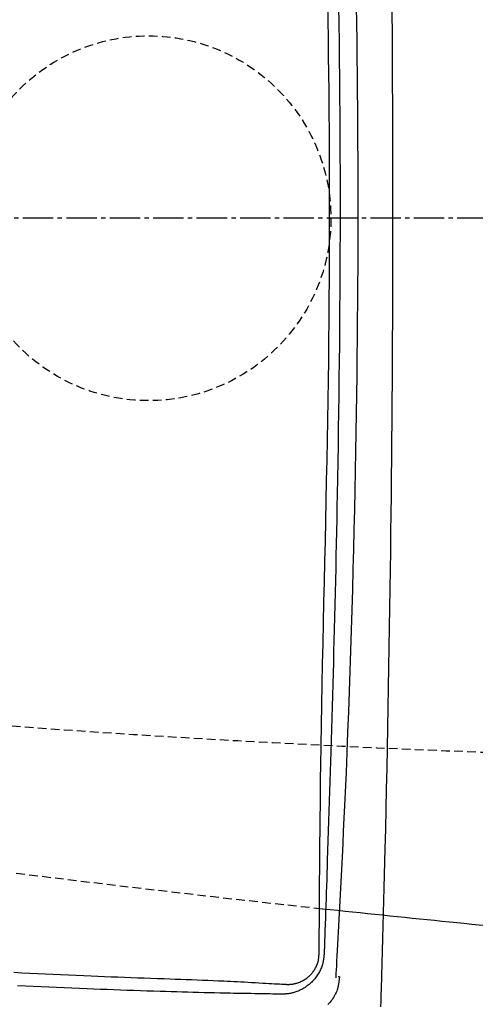
# Model space of a CAD drawing. Extents: x 0 to 1997, y 8 to 2789.
# Drawn here: x 524 to 629, y 2208 to 2435 of the extents above; entities that cross this region are included whole.
import ezdxf

# ---------------------------------------------------------------- set-up
doc = ezdxf.new("R2010")
doc.units = 0
doc.linetypes.add('EXLTYPE1', pattern=[3, 2, -1])
doc.linetypes.add('EXLTYPE3', pattern=[10, 7, -1, 1, -1])
doc.layers.get('0').update_dxf_attribs({"linetype": 'CONTINUOUS'})
doc.layers.get('DEFPOINTS').update_dxf_attribs({"linetype": 'CONTINUOUS'})
for name, color, linetype in [('タンク', 7, 'CONTINUOUS'), ('便器', 7, 'CONTINUOUS'), ('寸法', 7, 'CONTINUOUS')]:
    doc.layers.add(name, color=color, linetype=linetype)
doc.styles.add('EXCADDIM1', font='monotxt', dxfattribs={"width": 0.84, "bigfont": 'extfont'})
doc.styles.get("Standard").update_dxf_attribs({"font": 'monotxt', "bigfont": 'extfont'})
doc.dimstyles.new('ISO-25', dxfattribs={"dimtxt": 2.5, "dimasz": 2.5, "dimexe": 1.25, "dimexo": 0.625, "dimtad": 1, "dimtxsty": 'STANDARD', "dimcen": 2.5, "dimazin": 3, "dimtfac": 1, "dimtmove": 0, "dimatfit": 3})

# ---------------------------------------------------------------- blocks, each defined once
blk = doc.blocks.new('EX_NORM')
at = {"color": 0, "linetype": 'CONTINUOUS'}
for q in [(-1, 0.1667), (-1, 0), (-1, -0.1667)]:
    blk.add_line((0, 0), q, dxfattribs=at)
blk = doc.blocks.new('*D26')
at = {"layer": 'DEFPOINTS', "color": 0}
for p in [(353, 2389), (1143.31, 2389), (1143.31, 1934)]:
    blk.add_point(p, dxfattribs=at)
at = {"layer": '寸法', "color": 3, "linetype": 'CONTINUOUS'}
for p, q in [((1143.31, 2382), (1143.31, 1924)), ((383, 1934), (1113.31, 1934))]:
    blk.add_line(p, q, dxfattribs=at)
at = {"layer": '寸法', "color": 3, "xscale": 30, "yscale": 30, "zscale": 30, "rotation": 180}
blk.add_blockref('EX_NORM', (353, 1934), dxfattribs=at)
at = {"layer": '寸法', "color": 3, "xscale": 30, "yscale": 30, "zscale": 30}
blk.add_blockref('EX_NORM', (1143.31, 1934), dxfattribs=at)
at = {"layer": '寸法', "color": 2, "insert": (748.15, 1957), "char_height": 40, "attachment_point": 5, "style": 'EXCADDIM1'}
blk.add_mtext('790', dxfattribs=at)
blk = doc.blocks.new('*D30')
at = {"layer": 'DEFPOINTS', "color": 0}
for p in [(397.6, 2389), (1143.31, 2389), (397.6, 1994)]:
    blk.add_point(p, dxfattribs=at)
at = {"layer": '寸法', "color": 3, "linetype": 'CONTINUOUS'}
for p, q in [((397.6, 2382), (397.6, 1984)), ((1113.31, 1994), (427.6, 1994))]:
    blk.add_line(p, q, dxfattribs=at)
at = {"layer": '寸法', "color": 3, "xscale": 30, "yscale": 30, "zscale": 30, "rotation": 180}
blk.add_blockref('EX_NORM', (397.6, 1994), dxfattribs=at)
at = {"layer": '寸法', "color": 3, "xscale": 30, "yscale": 30, "zscale": 30}
blk.add_blockref('EX_NORM', (1143.31, 1994), dxfattribs=at)
at = {"layer": '寸法', "color": 2, "insert": (770.45, 2017.5), "char_height": 40, "attachment_point": 5, "style": 'EXCADDIM1'}
blk.add_mtext('746', dxfattribs=at)

msp = doc.modelspace()

# ---------------------------------------------------------------- linework, layer by layer
at = {"layer": 'タンク', "color": 4, "linetype": 'CONTINUOUS', "flags": 128}
for points in [[(592.604, 2219.738), (592.605, 2219.866), (592.608, 2220.236), (592.612, 2220.823), (592.618, 2221.602), (592.625, 2222.55), (592.633, 2223.643), (592.641, 2224.857), (592.651, 2226.167), (592.661, 2227.549), (592.671, 2228.98), (592.682, 2230.435), (592.703, 2233.352), (592.724, 2236.273), (592.747, 2239.197), (592.77, 2242.128), (592.795, 2245.068), (592.821, 2248.019), (592.85, 2250.983), (592.882, 2253.962), (592.916, 2256.959), (592.954, 2259.976), (592.996, 2263.014), (593.066, 2267.614), (593.143, 2272.259), (593.228, 2276.94), (593.319, 2281.648), (593.415, 2286.375), (593.514, 2291.111), (593.617, 2295.847), (593.721, 2300.574), (593.825, 2305.284), (593.929, 2309.967), (594.032, 2314.615), (594.134, 2319.344), (594.234, 2324.033), (594.33, 2328.688), (594.421, 2333.315), (594.508, 2337.921), (594.589, 2342.513), (594.665, 2347.096), (594.735, 2351.679), (594.798, 2356.266), (594.854, 2360.864), (594.902, 2365.481), (594.944, 2370.241), (594.977, 2375.023), (595.001, 2379.822), (595.016, 2384.633), (595.023, 2389.452), (595.021, 2394.275), (595.011, 2399.097), (594.991, 2403.914), (594.963, 2408.721), (594.926, 2413.514), (594.88, 2418.289), (594.834, 2422.351), (594.781, 2426.398), (594.722, 2430.434), (594.657, 2434.459), (594.586, 2438.477)], [(584.865, 2212.61), (584.865, 2212.61), (584.866, 2212.61), (584.867, 2212.61), (584.868, 2212.61), (584.87, 2212.61), (584.872, 2212.61), (584.875, 2212.61), (584.878, 2212.609), (584.881, 2212.609), (584.884, 2212.609), (584.887, 2212.609), (584.925, 2212.608), (584.974, 2212.606), (585.032, 2212.604), (585.098, 2212.602), (585.171, 2212.6), (585.251, 2212.599), (585.335, 2212.598), (585.424, 2212.597), (585.516, 2212.598), (585.609, 2212.599), (585.703, 2212.601), (585.869, 2212.608), (586.035, 2212.618), (586.2, 2212.633), (586.364, 2212.651), (586.528, 2212.673), (586.691, 2212.699), (586.854, 2212.729), (587.017, 2212.764), (587.179, 2212.802), (587.341, 2212.845), (587.502, 2212.892), (587.721, 2212.964), (587.938, 2213.043), (588.154, 2213.129), (588.368, 2213.222), (588.579, 2213.322), (588.788, 2213.429), (588.992, 2213.541), (589.192, 2213.658), (589.388, 2213.781), (589.578, 2213.908), (589.762, 2214.04), (589.931, 2214.168), (590.094, 2214.299), (590.251, 2214.434), (590.404, 2214.574), (590.552, 2214.717), (590.695, 2214.865), (590.834, 2215.018), (590.969, 2215.175), (591.1, 2215.338), (591.227, 2215.505), (591.351, 2215.678), (591.47, 2215.855), (591.585, 2216.037), (591.697, 2216.223), (591.803, 2216.414), (591.904, 2216.607), (591.998, 2216.804), (592.086, 2217.003), (592.167, 2217.204), (592.24, 2217.407), (592.305, 2217.61), (592.361, 2217.814), (592.393, 2217.948), (592.421, 2218.083), (592.446, 2218.217), (592.467, 2218.351), (592.486, 2218.485), (592.503, 2218.618), (592.518, 2218.752), (592.532, 2218.885), (592.544, 2219.017), (592.555, 2219.149), (592.566, 2219.281), (592.571, 2219.343), (592.577, 2219.404), (592.582, 2219.464), (592.586, 2219.519), (592.591, 2219.571), (592.594, 2219.618), (592.598, 2219.658), (592.601, 2219.691), (592.603, 2219.716), (592.604, 2219.732), (592.604, 2219.738)], [(522.318, 2215.374), (524.128, 2215.282), (525.933, 2215.192), (527.731, 2215.104), (529.523, 2215.018), (531.309, 2214.934), (533.089, 2214.852), (534.863, 2214.773), (536.632, 2214.695), (538.395, 2214.62), (540.152, 2214.546), (541.682, 2214.484), (543.209, 2214.422), (544.733, 2214.362), (546.256, 2214.303), (547.777, 2214.246), (549.298, 2214.189), (550.82, 2214.133), (552.343, 2214.077), (553.869, 2214.023), (555.397, 2213.968), (556.93, 2213.914), (558.194, 2213.87), (559.459, 2213.826), (560.725, 2213.781), (561.988, 2213.736), (563.247, 2213.69), (564.501, 2213.643), (565.748, 2213.595), (566.986, 2213.546), (568.214, 2213.495), (569.429, 2213.442), (570.631, 2213.387), (571.419, 2213.35), (572.204, 2213.311), (572.989, 2213.271), (573.777, 2213.23), (574.571, 2213.188), (575.374, 2213.144), (576.19, 2213.1), (577.022, 2213.053), (577.874, 2213.005), (578.748, 2212.956), (579.648, 2212.905), (580.322, 2212.867), (580.998, 2212.829), (581.661, 2212.791), (582.299, 2212.755), (582.896, 2212.721), (583.44, 2212.691), (583.916, 2212.664), (584.31, 2212.641), (584.609, 2212.624), (584.798, 2212.614), (584.865, 2212.61)]]:
    msp.add_lwpolyline(points, dxfattribs=at)
at = {"layer": 'タンク', "color": 2, "linetype": 'CONTINUOUS', "flags": 128}
for points in [[(597.076, 2437.865), (597.135, 2433.743), (597.189, 2429.614), (597.238, 2425.478), (597.281, 2421.334), (597.319, 2417.183), (597.353, 2412.7), (597.38, 2408.21), (597.4, 2403.714), (597.414, 2399.216), (597.421, 2394.716), (597.421, 2390.217), (597.415, 2385.721), (597.403, 2381.231), (597.384, 2376.747), (597.359, 2372.273), (597.328, 2367.81), (597.296, 2363.864), (597.259, 2359.931), (597.218, 2356.012), (597.172, 2352.11), (597.123, 2348.227), (597.071, 2344.365), (597.014, 2340.525), (596.955, 2336.711), (596.893, 2332.923), (596.827, 2329.165), (596.76, 2325.437), (596.706, 2322.571), (596.65, 2319.721), (596.593, 2316.885), (596.535, 2314.059), (596.474, 2311.241), (596.413, 2308.426), (596.349, 2305.613), (596.284, 2302.798), (596.216, 2299.977), (596.147, 2297.147), (596.076, 2294.306), (596.013, 2291.808), (595.947, 2289.298), (595.881, 2286.776), (595.812, 2284.242), (595.742, 2281.696), (595.671, 2279.136), (595.598, 2276.564), (595.523, 2273.978), (595.447, 2271.379), (595.369, 2268.766), (595.29, 2266.138), (595.221, 2263.876), (595.151, 2261.606), (595.08, 2259.33), (595.008, 2257.049), (594.935, 2254.767), (594.862, 2252.486), (594.788, 2250.207), (594.713, 2247.933), (594.639, 2245.667), (594.564, 2243.41), (594.489, 2241.164), (594.439, 2239.674), (594.389, 2238.189), (594.339, 2236.71), (594.289, 2235.235), (594.239, 2233.764), (594.189, 2232.296), (594.139, 2230.832), (594.089, 2229.369), (594.039, 2227.908), (593.989, 2226.449), (593.94, 2224.99), (593.915, 2224.262), (593.89, 2223.547), (593.866, 2222.855), (593.844, 2222.2), (593.823, 2221.593), (593.805, 2221.047), (593.788, 2220.573), (593.775, 2220.183), (593.765, 2219.889), (593.759, 2219.705), (593.756, 2219.64)], [(596.501, 2214.103), (596.508, 2214.23), (596.527, 2214.594), (596.558, 2215.173), (596.598, 2215.941), (596.648, 2216.876), (596.705, 2217.953), (596.768, 2219.15), (596.836, 2220.441), (596.908, 2221.804), (596.983, 2223.214), (597.059, 2224.648), (597.21, 2227.525), (597.362, 2230.404), (597.513, 2233.288), (597.663, 2236.179), (597.813, 2239.08), (597.96, 2241.993), (598.106, 2244.921), (598.25, 2247.865), (598.392, 2250.828), (598.531, 2253.813), (598.667, 2256.822), (598.865, 2261.381), (599.056, 2265.989), (599.24, 2270.639), (599.417, 2275.32), (599.586, 2280.023), (599.749, 2284.739), (599.904, 2289.458), (600.052, 2294.172), (600.193, 2298.871), (600.327, 2303.545), (600.454, 2308.186), (600.574, 2312.785), (600.687, 2317.345), (600.792, 2321.869), (600.891, 2326.36), (600.983, 2330.821), (601.068, 2335.256), (601.146, 2339.669), (601.218, 2344.061), (601.283, 2348.438), (601.341, 2352.802), (601.393, 2357.156), (601.436, 2361.3), (601.473, 2365.44), (601.505, 2369.575), (601.531, 2373.705), (601.551, 2377.832), (601.565, 2381.956), (601.574, 2386.078), (601.577, 2390.197), (601.575, 2394.315), (601.567, 2398.431), (601.553, 2402.547), (601.535, 2406.464), (601.512, 2410.379), (601.484, 2414.294), (601.452, 2418.206), (601.414, 2422.117), (601.371, 2426.024), (601.324, 2429.928), (601.271, 2433.828), (601.214, 2437.722)], [(606.809, 2207.448), (606.848, 2208.81), (606.889, 2210.22), (606.93, 2211.653), (607.013, 2214.528), (607.096, 2217.405), (607.178, 2220.288), (607.26, 2223.177), (607.342, 2226.075), (607.423, 2228.986), (607.503, 2231.911), (607.582, 2234.852), (607.66, 2237.813), (607.736, 2240.795), (607.812, 2243.801), (607.922, 2248.357), (608.028, 2252.961), (608.131, 2257.601), (608.231, 2262.268), (608.327, 2266.95), (608.419, 2271.636), (608.508, 2276.315), (608.593, 2280.976), (608.674, 2285.608), (608.751, 2290.2), (608.825, 2294.742), (608.894, 2299.225), (608.96, 2303.653), (609.022, 2308.032), (609.08, 2312.369), (609.135, 2316.67), (609.186, 2320.943), (609.234, 2325.193), (609.279, 2329.427), (609.321, 2333.653), (609.359, 2337.875), (609.395, 2342.102), (609.431, 2346.77), (609.464, 2351.449), (609.493, 2356.14), (609.519, 2360.84), (609.541, 2365.549), (609.559, 2370.266), (609.574, 2374.99), (609.585, 2379.719), (609.592, 2384.453), (609.596, 2389.192), (609.596, 2393.933), (609.591, 2399.178), (609.582, 2404.432), (609.567, 2409.701), (609.548, 2414.991), (609.524, 2420.31), (609.495, 2425.662), (609.461, 2431.056), (609.421, 2436.496)], [(593.756, 2219.64), (593.756, 2219.633), (593.753, 2219.614), (593.75, 2219.583), (593.745, 2219.541), (593.739, 2219.491), (593.733, 2219.433), (593.725, 2219.368), (593.717, 2219.298), (593.709, 2219.224), (593.7, 2219.148), (593.691, 2219.07), (593.673, 2218.905), (593.653, 2218.74), (593.633, 2218.574), (593.611, 2218.407), (593.588, 2218.24), (593.562, 2218.073), (593.533, 2217.905), (593.502, 2217.737), (593.467, 2217.569), (593.428, 2217.401), (593.384, 2217.233), (593.309, 2216.977), (593.223, 2216.721), (593.127, 2216.467), (593.023, 2216.215), (592.909, 2215.965), (592.788, 2215.718), (592.66, 2215.474), (592.525, 2215.234), (592.384, 2214.999), (592.238, 2214.769), (592.088, 2214.545), (591.93, 2214.323), (591.768, 2214.107), (591.602, 2213.898), (591.431, 2213.694), (591.255, 2213.496), (591.073, 2213.304), (590.886, 2213.116), (590.693, 2212.934), (590.494, 2212.756), (590.288, 2212.583), (590.076, 2212.414), (589.844, 2212.24), (589.604, 2212.07), (589.359, 2211.906), (589.107, 2211.748), (588.85, 2211.596), (588.588, 2211.452), (588.322, 2211.315), (588.053, 2211.185), (587.781, 2211.065), (587.506, 2210.953), (587.23, 2210.851), (587.026, 2210.782), (586.822, 2210.719), (586.617, 2210.661), (586.411, 2210.608), (586.204, 2210.56), (585.998, 2210.517), (585.79, 2210.48), (585.582, 2210.447), (585.373, 2210.419), (585.164, 2210.396), (584.953, 2210.378), (584.836, 2210.37), (584.719, 2210.363), (584.605, 2210.358), (584.495, 2210.353), (584.39, 2210.35), (584.291, 2210.347), (584.199, 2210.345), (584.117, 2210.344), (584.045, 2210.343), (583.985, 2210.342), (583.937, 2210.342), (583.933, 2210.342), (583.929, 2210.342), (583.925, 2210.342), (583.922, 2210.342), (583.919, 2210.342), (583.916, 2210.342), (583.914, 2210.342), (583.912, 2210.342), (583.91, 2210.342), (583.91, 2210.342), (583.909, 2210.342)], [(597.3, 2214.336), (597.299, 2214.327), (597.295, 2214.301), (597.29, 2214.26), (597.282, 2214.206), (597.273, 2214.14), (597.263, 2214.063), (597.251, 2213.979), (597.239, 2213.887), (597.226, 2213.791), (597.212, 2213.691), (597.198, 2213.59), (597.171, 2213.387), (597.142, 2213.184), (597.113, 2212.981), (597.081, 2212.779), (597.047, 2212.577), (597.01, 2212.375), (596.969, 2212.173), (596.924, 2211.972), (596.873, 2211.771), (596.817, 2211.57), (596.755, 2211.369), (596.646, 2211.064), (596.522, 2210.759), (596.384, 2210.457), (596.232, 2210.157), (596.067, 2209.86), (595.89, 2209.567), (595.702, 2209.279), (595.504, 2208.995), (595.296, 2208.717), (595.08, 2208.446), (594.857, 2208.182), (594.63, 2207.929)], [(597.3, 2214.336), (597.293, 2214.336), (597.274, 2214.337), (597.246, 2214.338), (597.209, 2214.339), (597.164, 2214.341), (597.113, 2214.343), (597.058, 2214.345), (597.001, 2214.347)], [(583.909, 2210.342), (583.843, 2210.343), (583.655, 2210.346), (583.358, 2210.351), (582.965, 2210.357), (582.492, 2210.365), (581.951, 2210.374), (581.357, 2210.384), (580.723, 2210.394), (580.063, 2210.405), (579.391, 2210.417), (578.72, 2210.428), (577.824, 2210.443), (576.953, 2210.457), (576.105, 2210.471), (575.276, 2210.485), (574.463, 2210.5), (573.663, 2210.514), (572.872, 2210.528), (572.088, 2210.543), (571.306, 2210.559), (570.524, 2210.575), (569.739, 2210.591), (568.538, 2210.618), (567.322, 2210.647), (566.095, 2210.677), (564.857, 2210.709), (563.61, 2210.743), (562.355, 2210.777), (561.096, 2210.813), (559.832, 2210.85), (558.566, 2210.888), (557.3, 2210.927), (556.036, 2210.966), (554.5, 2211.015), (552.967, 2211.065), (551.438, 2211.116), (549.91, 2211.168), (548.385, 2211.221), (546.86, 2211.275), (545.334, 2211.331), (543.808, 2211.388), (542.28, 2211.446), (540.75, 2211.506), (539.216, 2211.567), (537.457, 2211.639), (535.693, 2211.714), (533.923, 2211.79), (532.147, 2211.869), (530.366, 2211.949), (528.579, 2212.032), (526.785, 2212.117), (524.986, 2212.205), (523.181, 2212.294)]]:
    msp.add_lwpolyline(points, dxfattribs=at)
at = {"layer": 'タンク', "color": 6, "linetype": 'EXLTYPE1'}
msp.add_circle((553.307, 2388.998), 42, dxfattribs=at)
at = {"layer": '便器', "color": 6, "linetype": 'EXLTYPE3'}
msp.add_line((731.4, 2388.998), (353, 2388.998), dxfattribs=at)
at = {"layer": '便器', "color": 6, "linetype": 'EXLTYPE1'}
msp.add_circle((553.307, 2388.998), 42, dxfattribs=at)
msp.add_arc((742.028, 5263.998), 3000, 265.103144, 270, dxfattribs=at)
at = {"layer": '便器', "color": 2, "linetype": 'EXLTYPE1'}
msp.add_arc((1020.021, 6207.205), 4000, 262.516497, 263.878055, dxfattribs=at)
at = {"layer": '便器', "color": 2, "linetype": 'CONTINUOUS'}
msp.add_arc((1020.021, 6207.205), 4000, 263.878055, 264.66833, dxfattribs=at)

# ---------------------------------------------------------------- dimensions: what is measured, and where the dimension line sits
at = {"layer": '寸法', "color": 3, "linetype": 'CONTINUOUS'}
dim = msp.add_linear_dim(base=(1143.307, 1934), p1=(353, 2388.998), p2=(1143.307, 2388.998), text='790', dimstyle='ISO-25', override={"dimtxt": 40, "dimasz": 30, "dimexe": 10, "dimexo": 7, "dimgap": 0, "dimtad": 1, "dimjust": 0, "dimtih": 0, "dimtoh": 0, "dimdec": 1, "dimzin": 8, "dimlunit": 2, "dimtxsty": 'EXCADDIM1', "dimblk1": 'EX_NORM', "dimblk2": 'EX_NORM', "dimsah": 1, "dimse1": 1, "dimse2": 0, "dimclrd": 3, "dimclre": 3, "dimclrt": 2, "dimtmove": 2}, dxfattribs=at)
dim.commit()
dim.dimension.update_dxf_attribs({"geometry": '*D26', "text_midpoint": (748.153, 1957), "dimtype": 160})
dim = msp.add_linear_dim(base=(397.603, 1994), p1=(1143.307, 2388.998), p2=(397.603, 2388.998), dimstyle='ISO-25', override={"dimtxt": 40, "dimasz": 30, "dimexe": 10, "dimexo": 7, "dimgap": 0, "dimtad": 1, "dimjust": 0, "dimtih": 0, "dimtoh": 0, "dimdec": 0, "dimzin": 0, "dimlunit": 2, "dimtxsty": 'EXCADDIM1', "dimblk1": 'EX_NORM', "dimblk2": 'EX_NORM', "dimsah": 1, "dimse1": 1, "dimse2": 0, "dimclrd": 3, "dimclre": 3, "dimclrt": 2, "dimtmove": 2}, dxfattribs=at)
dim.commit()
dim.dimension.update_dxf_attribs({"geometry": '*D30', "text_midpoint": (770.455, 2017.5), "dimtype": 160})

doc.saveas('drawing.dxf')
